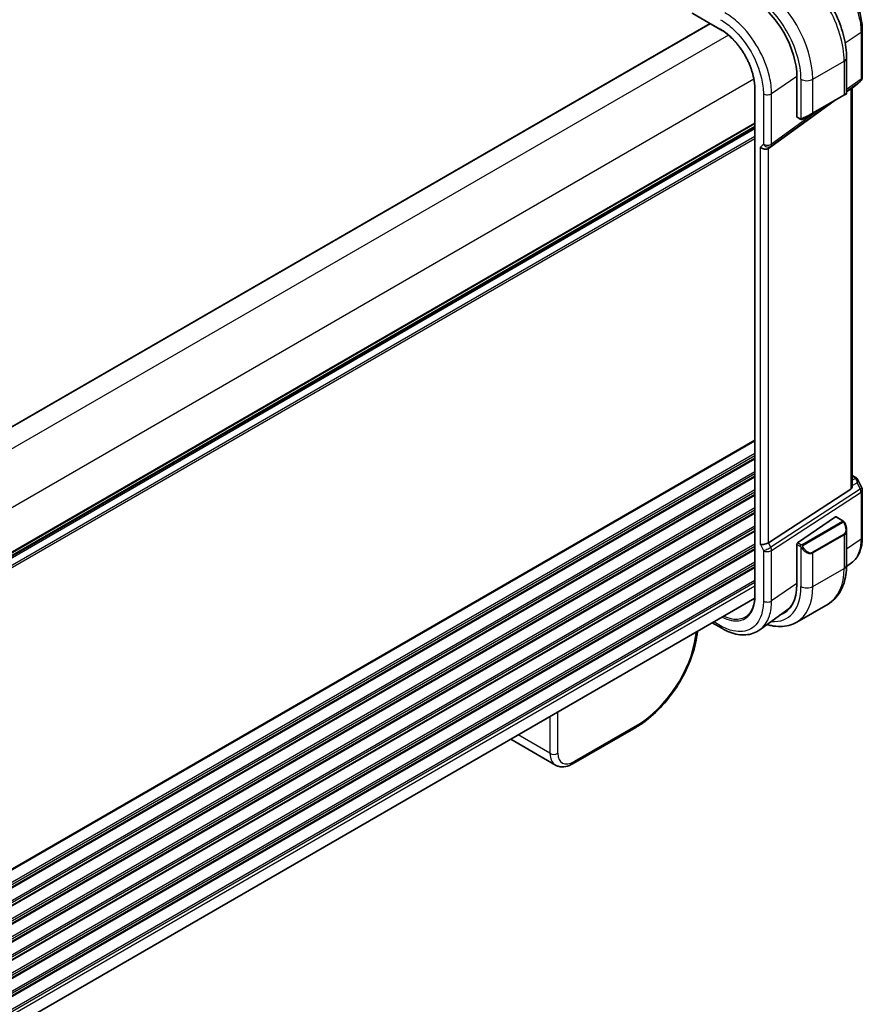
# Model space of a CAD drawing. Units: millimetres. Extents: x 72 to 9892, y 40 to 1445.
# Drawn here: x 708 to 860, y 735 to 913 of the extents above; entities that cross this region are included whole.
import ezdxf

# ---------------------------------------------------------------- set-up
doc = ezdxf.new("R2010")
doc.units = ezdxf.units.MM
doc.header["$LTSCALE"] = 5
doc.layers.add('Visible (ISO)', color=7, linetype='Continuous', lineweight=35)
doc.layers.add('Visible Narrow (ISO)', color=7, linetype='Continuous', lineweight=25)

msp = doc.modelspace()

# ---------------------------------------------------------------- linework, layer by layer
at = {"layer": 'Visible (ISO)'}
for p, q in [((829.4526, 913.9855), (834.5136, 911.0635)), ((832.5863, 912.1763), (589.7693, 771.9858)), ((860.0239, 902.5276), (860.0239, 911.0249)), ((857.1853, 906.0123), (857.1853, 899.6453)), ((848.2341, 902.5575), (848.2341, 895.3724)), ((859.7173, 901.807), (859.1638, 901.2744)), ((840.6352, 900.4607), (840.6352, 809.0129)), ((857.9692, 900.4394), (857.1853, 899.8712)), ((859.1104, 901.2294), (858.2031, 900.5618)), ((858.2031, 828.8692), (858.2031, 900.5697)), ((854.8727, 898.1946), (843.1286, 889.6806)), ((851.0477, 895.9863), (856.7046, 899.2523)), ((857.0853, 899.4721), (856.7046, 899.2523)), ((848.2719, 895.2829), (848.83, 894.9607)), ((851.0477, 895.9863), (849.2913, 894.9722)), ((840.6352, 893.5313), (597.8197, 753.3417)), ((858.2031, 830.7261), (858.8534, 830.3507)), ((859.2426, 829.953), (859.9281, 828.5019)), ((857.9692, 828.2571), (843.1286, 818.5936)), ((860.0239, 828.0748), (860.0239, 819.5774)), ((848.3632, 818.5472), (855.2027, 823.2532)), ((855.294, 823.2682), (856.5253, 822.5573)), ((857.1853, 820.9316), (857.1853, 814.5647)), ((848.2341, 818.2951), (848.2341, 811.1099)), ((858.0677, 814.9467), (857.1827, 814.3011)), ((840.6226, 808.5688), (597.8197, 668.3865)), ((846.4147, 806.4375), (841.5492, 802.8883)), ((848.1897, 804.2774), (853.8465, 807.5434)), ((832.9656, 804.1481), (834.6802, 803.1582)), ((830.2951, 802.6063), (830.223, 802.011)), ((819.211, 785.3018), (807.8856, 778.7632)), ((804.7008, 778.5027), (796.6236, 783.166))]:
    msp.add_line(p, q, dxfattribs=at)
for centre, radius, start, end in [((859.0239, 902.5276), 1, 313.897886, 0), ((856.9853, 899.6453), 0.2, 300, 0), ((859.0239, 828.0748), 1, 0, 25.284996)]:
    msp.add_arc(centre, radius, start, end, dxfattribs=at)
for centre, major_axis, ratio, start_param, end_param in [((840.129, 907.237), (5.7312, -9.9267), 0.57735027, 0.78539816, 2.35619449), ((857.2031, 899.7157), (0.9986, 0.8586), 0.06242685, 6.22956232, 6.92769403), ((848.3632, 895.4612), (-0.0878, -0.1801), 0.52498709, 5.46114702, 6.24654518), ((842.3625, 890.3228), (-0.9571, 0.4073), 0.71153116, 1.07939947, 2.73746225), ((858.4539, 829.6687), (0.8541, -0.0775), 0.89095384, 0.48234221, 0.56479433), ((857.2031, 829.7232), (0.7287, -1.4872), 0.46046102, 0.05619704, 0.75432874), ((855.2027, 823.0899), (0.0878, 0.1801), 0.52498709, 6.24654518, 7.03194334), ((842.3625, 818.6936), (0.9966, 0.2235), 0.36897252, 3.84441648, 5.50247927), ((848.3632, 818.3839), (-0.0878, -0.1801), 0.52498709, 3.89035069, 5.46114702), ((840.129, 815.7894), (5.7312, -9.9267), 0.57735027, 6.17764556, 7.06858347), ((840.4825, 815.9935), (5.7093, -9.8888), 0.57735027, 6.1773921, 6.31420976), ((840.4741, 815.9761), (5.5967, -9.7617), 0.57533246, 0.06325428, 0.29804277), ((807.6081, 783.175), (2.9725, 4.6326), 0.54347631, 3.16708078, 3.17286376), ((807.3856, 779.6292), (0.5, -0.866), 0.57735027, 6.27728888, 6.28318531)]:
    msp.add_ellipse(centre, major_axis=major_axis, ratio=ratio, start_param=start_param, end_param=end_param, dxfattribs=at)
for points, knots in [([(847.5965, 922.6206), (848.6399, 922.0182), (849.656, 921.2423), (851.5689, 919.4202), (852.4652, 918.3739), (854.0692, 916.1022), (854.7765, 914.877), (855.9419, 912.352), (856.3999, 911.0526), (857.0214, 908.485), (857.1853, 907.2171), (857.1853, 906.0123)], [0, 0, 0, 0, 0.31415927, 0.31415927, 0.62831853, 0.62831853, 0.9424778, 0.9424778, 1.25663706, 1.25663706, 1.57079633, 1.57079633, 1.57079633, 1.57079633]), ([(860.0239, 911.0249), (860.0239, 911.4431), (859.9955, 911.8724), (859.8846, 912.7452), (859.802, 913.1887), (859.586, 914.0813), (859.4524, 914.5304), (859.1378, 915.425), (858.9568, 915.8705), (858.5514, 916.7488), (858.3271, 917.1815), (857.8402, 918.0248), (857.5776, 918.4354), (857.0197, 919.2256), (856.7244, 919.6052), (856.1069, 920.3249), (855.7848, 920.6652), (855.1198, 921.2985), (854.777, 921.5917), (854.0766, 922.1242), (853.7191, 922.3635), (853.3569, 922.5726)], [-0.78539784, -0.78539784, -0.78539784, -0.78539784, -0.62831827, -0.62831827, -0.47123871, -0.47123871, -0.31415914, -0.31415914, -0.15707957, -0.15707957, 0, 0, 0.15707957, 0.15707957, 0.31415914, 0.31415914, 0.4712387, 0.4712387, 0.62831827, 0.62831827, 0.78539784, 0.78539784, 0.78539784, 0.78539784]), ([(840.6352, 900.4607), (840.6352, 900.6443), (840.6289, 900.8317), (840.6039, 901.213), (840.5852, 901.407), (840.5352, 901.8001), (840.504, 901.9993), (840.4293, 902.4017), (840.3858, 902.6049), (840.2868, 903.014), (840.2313, 903.2198), (840.1085, 903.6329), (840.0413, 903.8401), (839.8955, 904.2546), (839.817, 904.4618), (839.6492, 904.875), (839.5598, 905.0809), (839.3709, 905.4902), (839.2714, 905.6936), (839.0626, 906.0963), (838.9534, 906.2958), (838.7261, 906.6895), (838.6079, 906.8838), (838.3635, 907.266), (838.2372, 907.4539), (837.9772, 907.8222), (837.8435, 908.0025), (837.5696, 908.3544), (837.4294, 908.5261), (837.1433, 908.8595), (836.9975, 909.0213), (836.7011, 909.3342), (836.5506, 909.4852), (836.2459, 909.7755), (836.0917, 909.9147), (835.7027, 910.2471), (835.4663, 910.4323), (834.991, 910.7717), (834.7521, 910.9259), (834.5136, 911.0635)], [-0.78539812, -0.78539812, -0.78539812, -0.78539812, -0.70685831, -0.70685831, -0.6283185, -0.6283185, -0.54977868, -0.54977868, -0.47123887, -0.47123887, -0.39269906, -0.39269906, -0.31415925, -0.31415925, -0.23561944, -0.23561944, -0.15707962, -0.15707962, -0.07853981, -0.07853981, 0, 0, 0.07853981, 0.07853981, 0.15707962, 0.15707962, 0.23561944, 0.23561944, 0.31415925, 0.31415925, 0.39269906, 0.39269906, 0.47123887, 0.47123887, 0.54977868, 0.54977868, 0.6675884, 0.6675884, 0.78539812, 0.78539812, 0.78539812, 0.78539812]), ([(859.1104, 901.2294), (859.1141, 901.2321), (859.1179, 901.2349), (859.1252, 901.2407), (859.1289, 901.2436), (859.1361, 901.2495), (859.1397, 901.2525), (859.1467, 901.2586), (859.1502, 901.2617), (859.1571, 901.268), (859.1605, 901.2712), (859.1638, 901.2744)], [-1.4932676609, -1.4932676609, -1.4932676609, -1.4932676609, -1.4867475746, -1.4867475746, -1.4802274883, -1.4802274883, -1.4737074021, -1.4737074021, -1.4671873158, -1.4671873158, -1.4606672296, -1.4606672296, -1.4606672296, -1.4606672296]), ([(849.2131, 894.9271), (849.2106, 894.9256), (849.208, 894.9242), (849.1918, 894.9154), (849.1777, 894.9091), (849.148, 894.8976), (849.1321, 894.8924), (849.1071, 894.8868), (849.0977, 894.8852), (849.0647, 894.8819), (849.0407, 894.8831), (848.973, 894.8942), (848.9328, 894.9104), (848.8812, 894.9339), (848.8684, 894.9401), (848.8493, 894.95), (848.8427, 894.9535), (848.8341, 894.9583), (848.832, 894.9595), (848.83, 894.9607)], [0, 0, 0, 0, 0.0008802121, 0.0008802121, 0.0056111338, 0.0056111338, 0.0105166939, 0.0105166939, 0.0133660974, 0.0133660974, 0.0204696559, 0.0204696559, 0.0349256383, 0.0349256383, 0.0397181179, 0.0397181179, 0.04211852, 0.04211852, 0.0429188754, 0.0429188754, 0.0429188754, 0.0429188754]), ([(849.217, 894.9293), (849.2159, 894.9287), (849.2216, 894.932), (849.2351, 894.9397), (849.2507, 894.9488), (849.2727, 894.9615), (849.2913, 894.9722)], [0.429893025, 0.429893025, 0.429893025, 0.429893025, 0.692929298, 0.692929298, 0.692929298, 1, 1, 1, 1]), ([(858.8534, 830.3507), (858.8801, 830.3352), (858.9064, 830.3188), (858.958, 830.2836), (858.9833, 830.2648), (859.033, 830.2243), (859.0573, 830.2026), (859.1046, 830.1554), (859.1276, 830.13), (859.1718, 830.0742), (859.1929, 830.0439), (859.2124, 830.0105)], [4.857182978, 4.857182978, 4.857182978, 4.857182978, 4.969190606, 4.969190606, 5.081198235, 5.081198235, 5.193205863, 5.193205863, 5.305213492, 5.305213492, 5.41722112, 5.41722112, 5.41722112, 5.41722112]), ([(856.5253, 822.5573), (856.5425, 822.5473), (856.559, 822.5365), (856.5986, 822.5088), (856.622, 822.491), (856.666, 822.4519), (856.6864, 822.4305), (856.7271, 822.3824), (856.7472, 822.3549), (856.7811, 822.3029), (856.796, 822.2786), (856.8269, 822.225), (856.8426, 822.1956), (856.8578, 822.166)], [0, 0, 0, 0, 0.0066878289, 0.0066878289, 0.0167286474, 0.0167286474, 0.0257560221, 0.0257560221, 0.0358336741, 0.0358336741, 0.0443862968, 0.0443862968, 0.0543823346, 0.0543823346, 0.0543823346, 0.0543823346]), ([(856.8578, 822.166), (856.8994, 822.085), (856.9375, 822.0027), (857.0061, 821.8365), (857.0367, 821.7527), (857.0897, 821.5851), (857.1121, 821.5012), (857.1483, 821.3348), (857.1621, 821.2523), (857.1806, 821.0897), (857.1853, 821.0097), (857.1853, 820.9316)], [-1.485082383, -1.485082383, -1.485082383, -1.485082383, -1.345145539, -1.345145539, -1.205208695, -1.205208695, -1.065271851, -1.065271851, -0.925335007, -0.925335007, -0.785398163, -0.785398163, -0.785398163, -0.785398163]), ([(858.0677, 814.9467), (858.3317, 815.1393), (858.572, 815.3652), (858.9967, 815.8704), (859.1814, 816.1494), (859.4943, 816.748), (859.6228, 817.0676), (859.826, 817.7381), (859.9008, 818.0892), (859.9998, 818.8161), (860.0239, 819.1921), (860.0239, 819.5774)], [0.061730912, 0.061730912, 0.061730912, 0.061730912, 0.206464298, 0.206464298, 0.351197684, 0.351197684, 0.49593107, 0.49593107, 0.640664456, 0.640664456, 0.785397842, 0.785397842, 0.785397842, 0.785397842]), ([(857.1853, 814.5647), (857.1853, 813.9622), (857.1444, 813.3755), (856.9759, 812.2443), (856.8483, 811.6998), (856.5009, 810.6658), (856.281, 810.1762), (855.7444, 809.27), (855.4274, 808.8534), (854.701, 808.1183), (854.2916, 807.8004), (853.8465, 807.5434)], [0, 0, 0, 0, 0.157079633, 0.157079633, 0.314159265, 0.314159265, 0.471238898, 0.471238898, 0.628318531, 0.628318531, 0.785398163, 0.785398163, 0.785398163, 0.785398163]), ([(839.0127, 805.2188), (839.114, 805.2832), (839.2114, 805.3545), (839.3978, 805.5105), (839.4867, 805.5952), (839.6559, 805.7778), (839.7361, 805.8757), (839.8871, 806.0845), (839.958, 806.1953), (840.09, 806.4294), (840.151, 806.5527), (840.2628, 806.8111), (840.3136, 806.9462), (840.4044, 807.2275), (840.4444, 807.3737), (840.5133, 807.6764), (840.5422, 807.8329), (840.5885, 808.1552), (840.606, 808.321), (840.6293, 808.661), (840.6352, 808.8351), (840.6352, 809.0129)], [0.024634453, 0.024634453, 0.024634453, 0.024634453, 0.10071082, 0.10071082, 0.176787186, 0.176787186, 0.252863553, 0.252863553, 0.32893992, 0.32893992, 0.405016286, 0.405016286, 0.481092653, 0.481092653, 0.55716902, 0.55716902, 0.633245386, 0.633245386, 0.709321753, 0.709321753, 0.78539812, 0.78539812, 0.78539812, 0.78539812]), ([(842.8539, 803.84), (843.1104, 803.764), (843.3672, 803.6998), (844.1583, 803.5398), (844.6923, 803.4855), (845.7455, 803.4971), (846.2647, 803.5633), (847.2645, 803.8248), (847.7446, 804.0205), (848.1897, 804.2774)], [4.951148709, 4.951148709, 4.951148709, 4.951148709, 5.026548246, 5.026548246, 5.183627878, 5.183627878, 5.340707511, 5.340707511, 5.497787144, 5.497787144, 5.497787144, 5.497787144]), ([(841.5492, 802.8883), (841.1824, 802.6207), (840.7776, 802.4082), (839.9186, 802.1058), (839.4649, 802.0158), (838.5341, 801.9544), (838.0569, 801.9827), (837.0949, 802.1466), (836.6097, 802.2822), (835.6414, 802.65), (835.1581, 802.8823), (834.6802, 803.1582)], [-0.061721581, -0.061721581, -0.061721581, -0.061721581, 0.107702295, 0.107702295, 0.277126172, 0.277126172, 0.446550048, 0.446550048, 0.615973925, 0.615973925, 0.785397801, 0.785397801, 0.785397801, 0.785397801]), ([(830.2192, 801.9867), (830.056, 800.6608), (829.6985, 799.2401), (828.6632, 796.3874), (827.9662, 794.9179), (826.3256, 792.1605), (825.3677, 790.8366), (823.3195, 788.4823), (822.2035, 787.4233), (820.4644, 786.0879), (819.8453, 785.67), (819.2277, 785.3122)], [0.00339809, 0.00339809, 0.00339809, 0.00339809, 0.48184162, 0.48184162, 0.96770607, 0.96770607, 1.44667793, 1.44667793, 1.92276585, 1.92276585, 2.17912095, 2.17912095, 2.17912095, 2.17912095]), ([(807.8824, 778.762), (807.4424, 778.508), (806.9904, 778.3292), (806.0906, 778.1535), (805.6202, 778.1582), (805.0237, 778.3416), (804.8645, 778.4111), (804.7172, 778.4962)], [0, 0, 0, 0, 0.175966297, 0.175966297, 0.354204043, 0.354204043, 0.422922725, 0.422922725, 0.422922725, 0.422922725])]:
    msp.add_open_spline(points, degree=3, knots=knots, dxfattribs=at)
at = {"layer": 'Visible Narrow (ISO)'}
for p, q in [((829.3112, 914.1348), (834.4722, 911.1551)), ((832.6449, 912.1425), (589.8265, 771.9512)), ((856.9378, 908.6892), (859.79, 910.6538)), ((859.79, 910.6538), (859.79, 902.1564)), ((835.8829, 910.0928), (592.6495, 769.6619)), ((851.0891, 902.1339), (856.746, 905.3999)), ((856.746, 905.3999), (856.746, 899.3438)), ((840.4791, 902.132), (597.2457, 761.7011)), ((843.6589, 899.5558), (848.2331, 902.7067)), ((848.9678, 902.1339), (848.9678, 895.0274)), ((851.0891, 896.0778), (851.0891, 902.1339)), ((859.79, 902.1564), (857.1853, 900.2682)), ((857.1853, 899.9636), (859.6491, 901.7497)), ((859.6491, 901.7497), (859.1179, 901.2387)), ((840.6938, 808.9313), (840.6938, 900.3791)), ((857.9692, 900.4394), (857.9692, 828.2571)), ((859.1179, 901.2387), (858.2031, 900.5655)), ((842.1857, 899.5187), (842.1857, 890.4249)), ((843.6589, 890.462), (843.6589, 899.5558)), ((856.746, 899.3438), (851.0891, 896.0778)), ((843.518, 890.0553), (854.2466, 897.8332)), ((852.1834, 896.642), (843.6589, 890.462)), ((848.7885, 895.0523), (848.2341, 895.3724)), ((840.6352, 894.2489), (597.8197, 754.0593)), ((840.6352, 894.0799), (597.8197, 753.8903)), ((840.6352, 893.6029), (597.8197, 753.4133)), ((840.6352, 893.1769), (597.8197, 752.9873)), ((840.6352, 891.8134), (597.8197, 751.6238)), ((840.6352, 891.4158), (597.8197, 751.2262)), ((842.1857, 890.4249), (841.6554, 889.9146)), ((841.6554, 818.2853), (841.6554, 889.9146)), ((843.1286, 889.6806), (843.518, 890.0553)), ((843.1286, 818.5936), (843.1286, 889.6806)), ((840.6352, 837.0941), (597.2894, 696.5984)), ((840.6352, 836.9251), (597.2894, 696.4294)), ((840.6352, 834.6586), (597.2894, 694.1629)), ((840.6352, 834.261), (597.2894, 693.7652)), ((840.6352, 833.8282), (597.2894, 693.3324)), ((840.6352, 833.6591), (597.2894, 693.1634)), ((840.6352, 831.3926), (597.2894, 690.8969)), ((840.6352, 830.995), (597.2894, 690.4992)), ((840.6352, 830.5622), (597.2894, 690.0664)), ((840.6352, 830.3932), (597.2894, 689.8974)), ((858.2031, 830.591), (858.6342, 830.3421)), ((858.8114, 830.1829), (858.2031, 829.8639)), ((858.2031, 828.9176), (859.1179, 829.3974)), ((859.1179, 829.3974), (859.6491, 828.273)), ((840.6352, 828.1267), (597.2894, 687.6309)), ((840.6352, 827.729), (597.2894, 687.2333)), ((840.6352, 827.2962), (597.2894, 686.8004)), ((859.6491, 828.273), (843.518, 817.7692)), ((843.6589, 817.1998), (859.79, 827.7036)), ((859.79, 827.7036), (859.79, 819.2063)), ((840.6352, 827.1272), (597.2894, 686.6314)), ((840.6352, 824.8607), (597.2894, 684.3649)), ((840.6352, 824.463), (597.2894, 683.9673)), ((840.6352, 824.0302), (597.2894, 683.5344)), ((840.6352, 823.8612), (597.2894, 683.3654)), ((856.4241, 822.4073), (849.1725, 818.2206)), ((849.2725, 818.115), (856.5241, 822.3017)), ((855.2027, 823.2532), (856.4253, 822.5474)), ((840.6352, 821.5947), (597.2894, 681.0989)), ((840.6352, 821.1971), (597.2894, 680.7013)), ((840.6352, 820.7642), (597.2894, 680.2684)), ((840.6352, 820.5952), (597.2894, 680.0994)), ((856.7046, 820.1478), (851.0477, 816.8818)), ((840.6352, 818.3287), (597.2894, 677.8329)), ((841.6554, 818.2853), (842.1857, 817.1627)), ((843.518, 817.7692), (843.1286, 818.5936)), ((848.2341, 818.2951), (848.7885, 817.975)), ((848.93, 818.2199), (848.3632, 818.5472)), ((851.0891, 816.7424), (856.746, 820.0084)), ((856.746, 820.0084), (856.746, 813.9523)), ((859.79, 819.2063), (857.1853, 817.4161)), ((840.6352, 817.9311), (597.2894, 677.4353)), ((840.6352, 817.4982), (597.2894, 677.0025)), ((840.6352, 817.3292), (597.2946, 676.8365)), ((842.1857, 817.1627), (842.1857, 808.0689)), ((843.6589, 808.106), (843.6589, 817.1998)), ((848.9678, 817.7928), (848.9678, 810.6863)), ((851.0891, 810.6863), (851.0891, 816.7424)), ((840.6352, 815.0627), (597.8197, 674.8731)), ((840.6352, 814.6651), (597.8197, 674.4755)), ((840.6352, 814.2322), (597.8197, 674.0427)), ((840.6352, 814.0632), (597.8197, 673.8736)), ((851.0891, 810.6863), (856.746, 813.9523)), ((840.6352, 811.7967), (597.8197, 671.6071)), ((840.6352, 811.3991), (597.8197, 671.2095)), ((848.2341, 811.2504), (843.6589, 808.106)), ((840.6352, 810.7744), (597.8197, 670.5848)), ((834.4731, 803.616), (833.2585, 804.3172)), ((830.031, 802.4537), (829.9357, 801.667)), ((803.713, 787.2591), (803.713, 780.6308)), ((805.1238, 780.6308), (805.1238, 788.0736)), ((819.4163, 785.7037), (808.091, 779.165)), ((803.713, 780.6308), (797.9727, 783.9449))]:
    msp.add_line(p, q, dxfattribs=at)
for centre, major_axis, ratio, start_param, end_param in [((846.8465, 911.1154), (7, -12.1244), 0.57735027, 0.78539816, 2.35619449), ((841.1897, 907.8494), (-7, 12.1244), 0.57735027, 3.92699082, 5.49778714), ((840.129, 907.237), (6.25, -10.8253), 0.57735027, 0.78539816, 2.35619449), ((834.6136, 911.2368), (-0.1, -0.1732), 0.57735027, 5.49778714, 6.28318531), ((859.0239, 911.0249), (1, 0), 0.57735027, 5.58505361, 6.28318547), ((855.6853, 906.0123), (1.5, 0), 0.57735027, 5.49778714, 6.28318531), ((850.0285, 902.7463), (-1.5, 0), 0.57735027, 0.78539816, 2.35619449), ((859.0239, 902.5276), (0.5869, -0.8096), 0.60844283, 0.08163228, 0.72259706), ((859.0239, 902.5276), (0.6934, -0.7206), 0.80829038, 6.17305621, 6.28318531), ((859.0239, 902.5276), (1, 0), 0.57735027, 5.58505361, 6.28318531), ((840.8352, 900.4607), (-0.2, 0), 0.57735027, 0, 0.78539816), ((858.4928, 902.0165), (-0.6182, 0.7867), 0.15057804, 3.13682001, 3.21434868), ((858.4928, 902.0165), (0.6623, -0.7502), 0.52745381, 6.19570009, 6.30582918), ((842.8929, 899.9269), (-1, 0), 0.57735027, 0.78539816, 2.44346095), ((856.6046, 899.4255), (0.1, -0.1732), 0.57735027, 0, 0.78539816), ((855.6853, 898.8947), (-1.4993, -0.7538), 0.0615072, 2.32528156, 3.11067972), ((848.93, 895.1339), (-0.1, -0.1732), 0.57735027, 5.49778714, 6.28318531), ((850.0285, 895.6288), (-1.4993, -0.7538), 0.0615072, 0.84019917, 2.32528156), ((849.1913, 895.1454), (0.1, -0.1732), 0.77997974, 4.77296074, 6.28318531), ((850.9477, 896.1595), (0.1, -0.1732), 0.57735027, 0, 0.78539816), ((842.8929, 890.8331), (-1, 0), 0.57735027, 0.78539816, 2.44346095), ((842.8929, 890.8331), (0.6934, -0.7206), 0.80829038, 4.51499342, 6.17305621), ((842.8929, 890.8331), (0.5869, -0.8096), 0.60844283, 0.08163228, 0.72259706), ((858.6034, 829.9177), (0.25, 0.433), 0.57735027, 0, 0.6981317), ((858.2574, 830.1871), (-0.5779, 0.1211), 0.47222304, 3.54501187, 4.10505002), ((858.7806, 829.7584), (0.4318, 0.2521), 0.80094695, 0, 1.06868997), ((858.4928, 829.1992), (0.06, 1.1008), 0.56918581, 4.92439729, 5.84788901), ((858.4928, 829.1992), (-0.7125, -0.8044), 0.36762806, 2.12218245, 2.98546282), ((859.0239, 828.0748), (0.9042, 0.4271), 0.11547005, 5.41990493, 6.28318531), ((859.0239, 828.0748), (0.5457, -0.838), 0.64197494, 0.75393586, 1.39490064), ((859.0239, 828.0748), (1, 0), 0.57735027, 5.58505361, 6.28318531), ((856.4241, 822.244), (-0.1, 0.1732), 0.57735027, 4.71238898, 5.49778714), ((856.4253, 822.3841), (0.1, 0.1732), 0.57735027, 0, 0.78539816), ((855.7853, 821.7399), (0.9192, -1.5922), 0.57735027, 0, 1.48508238), ((856.6799, 822.0747), (0.1779, 0.0913), 0.03501395, 0, 0.95618485), ((856.6046, 820.09), (0.1, -0.1732), 0.57735027, 0.78539816, 1.57079633), ((855.6853, 821.6822), (1.1034, -1.6472), 0.61689303, 6.24206944, 7.02746761), ((859.0239, 819.5774), (1, 0), 0.57735027, 5.58505361, 6.28318531), ((842.8929, 817.5709), (-0.9042, -0.4271), 0.11547005, 0.62024949, 2.27831228), ((842.8929, 817.5709), (1, 0), 0.57735027, 3.92699082, 5.58505361), ((842.8929, 817.5709), (-0.5457, 0.838), 0.64197494, 3.89552852, 4.53649329), ((848.93, 818.0566), (0.1, 0.1732), 0.57735027, 0.78539816, 2.35619449), ((849.1913, 817.7511), (-0.168, -0.1085), 0.03501395, 0.67518324, 2.18540781), ((850.0285, 818.4162), (1.1034, -1.6472), 0.61689303, 4.75698706, 6.24206944), ((849.1725, 818.0573), (0.1, -0.1732), 0.57735027, 1.57079633, 2.35619449), ((850.1285, 818.4739), (0.9192, -1.5922), 0.57735027, 4.79810292, 6.28318531), ((850.9477, 816.824), (0.1, -0.1732), 0.57735027, 0.78539816, 1.57079633), ((846.8465, 819.6678), (7, -12.1244), 0.57735027, 0, 0.78539816), ((855.6853, 814.5647), (1.5, 0), 0.57735027, 5.49778714, 6.28318531), ((840.129, 815.7894), (6.25, -10.8253), 0.57735027, 5.90359683, 7.06858347), ((841.1897, 816.4018), (7, -12.1244), 0.57735027, 0, 0.78539816), ((850.0285, 811.2987), (-1.5, 0), 0.57735027, 0.78539816, 2.35619449), ((840.8352, 809.0129), (-0.2, 0), 0.57735027, 0, 0.78539816), ((842.8929, 808.4771), (-1, 0), 0.57735027, 0.78539816, 2.44346095), ((835.1802, 804.0242), (-0.5, -0.866), 0.57735027, 5.49778714, 6.28318549), ((820.1086, 796.7349), (-7.6836, -11.7222), 0.53575209, 0.81575404, 2.31673719), ((829.2303, 802.1312), (0.9927, -0.1202), 0.5745477, 5.56969551, 6.28318531), ((818.711, 786.1679), (0.5, -0.866), 0.57735027, 0, 0.71558499), ((804.4184, 781.095), (-1, 0), 0.65490028, 0.78783116, 2.3537615), ((807.6081, 783.175), (2.9725, 4.6326), 0.54347631, 2.45149581, 3.16708078), ((808.3135, 782.7107), (-2.4697, -3.7679), 0.53575209, 5.59795619, 7.09893934), ((807.3856, 779.6292), (0.5, -0.866), 0.57735027, 0, 0.71558499)]:
    msp.add_ellipse(centre, major_axis=major_axis, ratio=ratio, start_param=start_param, end_param=end_param, dxfattribs=at)
for points, knots in [([(852.9185, 922.5555), (853.6836, 922.1138), (854.4487, 921.5231), (856.1598, 919.8493), (857.0677, 918.6642), (858.5766, 916.0318), (859.158, 914.5761), (859.6861, 912.3005), (859.7899, 911.4472), (859.79, 910.6538)], [-0.78539778, -0.78539778, -0.78539778, -0.78539778, -0.45132023, -0.45132023, 0.00540202, 0.00540202, 0.48539948, 0.48539948, 0.78539782, 0.78539782, 0.78539782, 0.78539782]), ([(843.6589, 899.5558), (843.6589, 900.5277), (843.5316, 901.5729), (842.8848, 904.3604), (842.1726, 906.1435), (840.2648, 909.4718), (839.0641, 911.0101), (836.9472, 912.9992), (836.0945, 913.6423), (835.2418, 914.1346)], [-0.78539778, -0.78539778, -0.78539778, -0.78539778, -0.48539921, -0.48539921, -0.0054014, -0.0054014, 0.48145277, 0.48145277, 0.78539774, 0.78539774, 0.78539774, 0.78539774]), ([(834.4731, 912.8774), (835.2544, 912.4263), (836.0358, 911.837), (837.9757, 910.0144), (839.0759, 908.6049), (840.824, 905.5551), (841.4766, 903.9212), (842.0692, 901.367), (842.1857, 900.4092), (842.1857, 899.5187)], [-0.78539778, -0.78539778, -0.78539778, -0.78539778, -0.48145277, -0.48145277, 0.0054014, 0.0054014, 0.48539921, 0.48539921, 0.78539778, 0.78539778, 0.78539778, 0.78539778]), ([(840.6938, 900.3791), (840.6938, 901.1524), (840.5847, 901.9886), (840.0642, 904.0849), (839.5375, 905.366), (838.14, 907.7691), (837.2618, 908.884), (835.7164, 910.3282), (835.0944, 910.7959), (834.4722, 911.1551)], [-0.78539812, -0.78539812, -0.78539812, -0.78539812, -0.46244975, -0.46244975, 0.00539812, 0.00539812, 0.48539812, 0.48539812, 0.78539812, 0.78539812, 0.78539812, 0.78539812]), ([(856.4253, 822.5474), (856.4741, 822.5192), (856.4955, 822.4578), (856.4492, 822.4232), (856.4413, 822.4173), (856.4325, 822.4121), (856.4241, 822.4073)], [0, 0, 0, 0, 0.85402875, 0.85402875, 0.85402875, 1, 1, 1, 1]), ([(856.5241, 822.3017), (856.5789, 822.3334), (856.6534, 822.3112), (856.7156, 822.2345), (856.7432, 822.2004), (856.7642, 822.1629), (856.7799, 822.1324)], [0, 0, 0, 0, 0.6929293, 0.6929293, 0.6929293, 1, 1, 1, 1]), ([(859.79, 819.2063), (859.7899, 818.4128), (859.6861, 817.6794), (859.1962, 816.1337), (858.7095, 815.4164), (858.0676, 814.9469)], [-0.785397816, -0.785397816, -0.785397816, -0.785397816, -0.485399477, -0.485399477, -0.061730886, -0.061730886, -0.061730886, -0.061730886]), ([(849.1725, 818.2206), (849.1238, 818.1924), (849.0173, 818.179), (848.9577, 818.2054), (848.9474, 818.2099), (848.9384, 818.2151), (848.93, 818.2199)], [0, 0, 0, 0, 0.8529857, 0.8529857, 0.8529857, 1, 1, 1, 1]), ([(849.2913, 817.8089), (849.2395, 817.8891), (849.1897, 818.0447), (849.2408, 818.0932), (849.2495, 818.1014), (849.2611, 818.1084), (849.2725, 818.115)], [0, 0, 0, 0, 0.85463413, 0.85463413, 0.85463413, 1, 1, 1, 1]), ([(842.1857, 808.0689), (842.1857, 807.1666), (842.0661, 806.3335), (841.4576, 804.4448), (840.787, 803.5616), (839.0199, 802.5633), (837.9312, 802.4383), (836.0155, 802.86), (835.2443, 803.1707), (834.4731, 803.616)], [-0.78539778, -0.78539778, -0.78539778, -0.78539778, -0.48145277, -0.48145277, 0.0054014, 0.0054014, 0.48539921, 0.48539921, 0.78539778, 0.78539778, 0.78539778, 0.78539778]), ([(834.757, 805.1824), (835.3312, 804.8815), (835.9016, 804.6747), (837.3668, 804.395), (838.2128, 804.5148), (839.5953, 805.3303), (840.1217, 806.0404), (840.5997, 807.5489), (840.6938, 808.2129), (840.6938, 808.9313)], [-0.73960042, -0.73960042, -0.73960042, -0.73960042, -0.46244975, -0.46244975, 0.00539812, 0.00539812, 0.48539812, 0.48539812, 0.78539812, 0.78539812, 0.78539812, 0.78539812]), ([(841.549, 802.8886), (842.3279, 803.4585), (842.9205, 804.3258), (843.5282, 806.2121), (843.6589, 807.1213), (843.6589, 808.106)], [0.061721516, 0.061721516, 0.061721516, 0.061721516, 0.481452774, 0.481452774, 0.785397744, 0.785397744, 0.785397744, 0.785397744]), ([(839.0126, 805.2188), (838.9858, 805.2017), (838.9586, 805.1851), (838.2644, 804.7755), (837.4375, 804.6585), (836.0553, 804.9224), (835.5519, 805.0971), (835.0439, 805.3481)], [-0.024634452, -0.024634452, -0.024634452, -0.024634452, -0.005398121, -0.005398121, 0.462449753, 0.462449753, 0.713753336, 0.713753336, 0.713753336, 0.713753336])]:
    msp.add_open_spline(points, degree=3, knots=knots, dxfattribs=at)
for points in [[(848.9678, 895.0274), (848.946, 895.0235), (848.8146, 895.0372), (848.7885, 895.0523)], [(849.0625, 895.0571), (849.0531, 895.053), (848.9774, 895.0291), (848.9678, 895.0274)], [(848.7885, 817.975), (848.8146, 817.9599), (848.946, 817.8219), (848.9678, 817.7928)], [(848.9678, 817.7928), (848.9774, 817.78), (849.0531, 817.676), (849.0625, 817.6628)]]:
    msp.add_open_spline(points, degree=3, dxfattribs=at)

doc.saveas('drawing.dxf')
